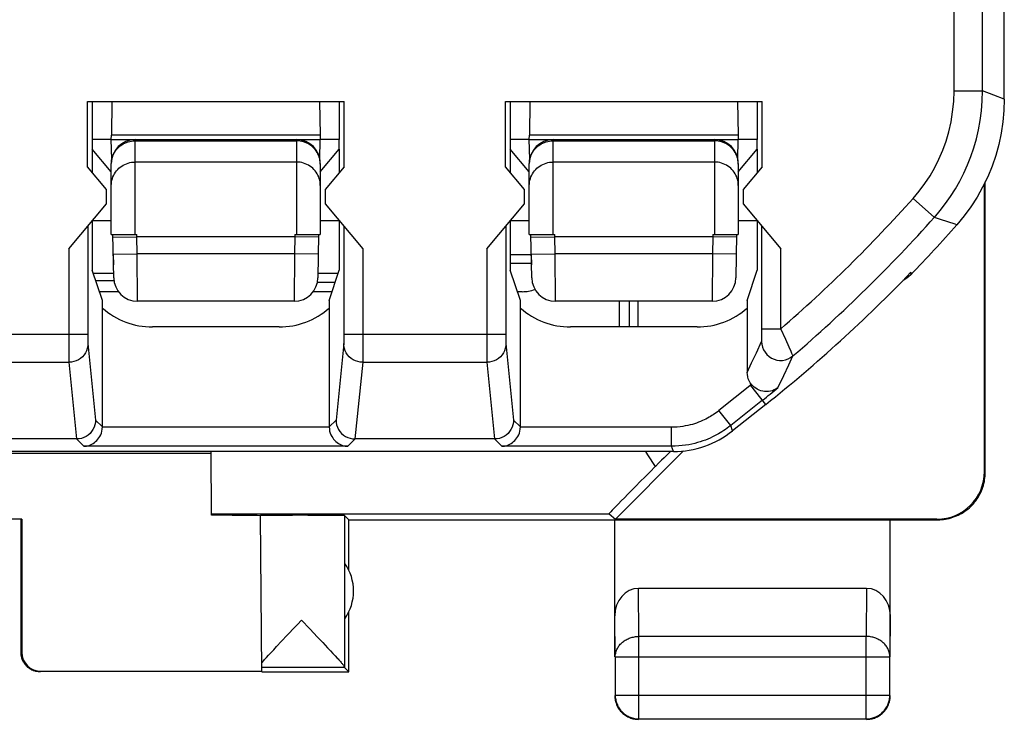
# Model space of a CAD drawing. Units: millimetres. Extents: x 79.2 to 101.9, y 84.7 to 133.7.
# Drawn here: x 91.5 to 101.9, y 84.7 to 92 of the extents above; entities that cross this region are included whole.
import ezdxf

# ---------------------------------------------------------------- set-up
doc = ezdxf.new("R2010")
doc.units = ezdxf.units.MM
doc.header["$LTSCALE"] = 16.335
doc.layers.get('0').update_dxf_attribs({"linetype": 'CONTINUOUS'})
for name, color, linetype in [('ASSI', 7, 'CONTINUOUS'), ('CURVE', 7, 'CONTINUOUS'), ('DRAFT', 7, 'CONTINUOUS'), ('RACCORDO', 7, 'CONTINUOUS')]:
    doc.layers.add(name, color=color, linetype=linetype)

msp = doc.modelspace()

# ---------------------------------------------------------------- linework, layer by layer
at = {"color": 7, "linetype": 'CONTINUOUS'}
for p, q in [((101.888, 91.19), (101.888, 127.139)), ((92.237, 91.164), (94.939, 91.164)), ((92.237, 90.478), (92.237, 91.164)), ((92.288, 91.164), (92.288, 90.764)), ((94.888, 91.164), (94.888, 90.764)), ((94.939, 90.478), (94.939, 91.164)), ((96.637, 91.164), (99.339, 91.164)), ((96.637, 90.478), (96.637, 91.164)), ((96.688, 91.164), (96.688, 90.764)), ((99.288, 91.164), (99.288, 90.764)), ((99.339, 90.478), (99.339, 91.164)), ((92.288, 90.664), (92.288, 90.418)), ((94.888, 90.664), (94.888, 90.418)), ((96.688, 90.664), (96.688, 90.418)), ((99.288, 90.664), (99.288, 90.418)), ((92.438, 90.239), (92.237, 90.478)), ((94.939, 90.478), (94.738, 90.239)), ((96.838, 90.239), (96.637, 90.478)), ((99.339, 90.478), (99.138, 90.239)), ((101.679, 87.27), (101.679, 90.303)), ((101.688, 87.264), (101.688, 90.321)), ((92.438, 90.089), (92.438, 90.239)), ((94.738, 90.239), (94.738, 90.089)), ((96.838, 90.089), (96.838, 90.239)), ((99.138, 90.239), (99.138, 90.089)), ((92.041, 89.616), (92.438, 90.089)), ((94.738, 90.089), (95.135, 89.616)), ((96.441, 89.616), (96.838, 90.089)), ((99.138, 90.089), (99.535, 89.616)), ((92.288, 89.911), (92.288, 89.391)), ((94.888, 89.911), (94.888, 89.391)), ((96.688, 89.911), (96.688, 89.391)), ((99.288, 89.911), (99.288, 89.391)), ((96.688, 89.557), (96.909, 89.557)), ((92.394, 89.071), (92.288, 89.391)), ((92.512, 89.357), (92.299, 89.357)), ((94.877, 89.357), (94.663, 89.357)), ((94.781, 89.071), (94.888, 89.391)), ((96.794, 89.071), (96.688, 89.391)), ((99.181, 89.071), (99.288, 89.391)), ((92.394, 87.738), (92.394, 89.071)), ((94.781, 89.071), (94.781, 87.738)), ((96.794, 87.738), (96.794, 89.071)), ((97.938, 89.064), (97.938, 88.793)), ((98.03, 89.064), (98.03, 88.793)), ((99.181, 89.071), (99.181, 88.315)), ((94.254, 88.793), (92.922, 88.793)), ((98.654, 88.793), (97.322, 88.793)), ((99.377, 87.978), (99.027, 87.699)), ((92.122, 87.614), (88.954, 87.614)), ((96.522, 87.614), (95.054, 87.614)), ((98.404, 87.482), (82.671, 87.482)), ((93.544, 86.811), (93.538, 87.482)), ((97.794, 86.77), (98.512, 87.488)), ((87.538, 87.464), (93.538, 87.464)), ((91.547, 86.77), (89.529, 86.77)), ((91.547, 86.77), (91.538, 86.764)), ((91.538, 85.364), (91.538, 86.764)), ((91.547, 86.77), (91.546, 85.37)), ((94.073, 85.17), (94.058, 86.809)), ((94.988, 86.764), (94.944, 86.808)), ((94.944, 86.808), (94.944, 85.21)), ((94.988, 86.764), (101.188, 86.764)), ((94.988, 86.232), (94.988, 86.764)), ((97.728, 86.828), (97.794, 86.77)), ((97.788, 85.32), (97.788, 86.764)), ((101.179, 86.77), (97.794, 86.77)), ((100.688, 85.32), (100.688, 86.764)), ((100.439, 86.042), (98.037, 86.042)), ((94.988, 85.164), (94.988, 85.796)), ((94.491, 85.708), (94.578, 85.617)), ((94.578, 85.617), (94.66, 85.53)), ((94.28, 85.486), (94.339, 85.548)), ((94.66, 85.53), (94.716, 85.471)), ((94.197, 85.397), (94.228, 85.43)), ((94.228, 85.43), (94.28, 85.486)), ((94.716, 85.471), (94.765, 85.418)), ((94.765, 85.418), (94.795, 85.386)), ((94.102, 85.294), (94.122, 85.315)), ((94.122, 85.315), (94.144, 85.34)), ((94.144, 85.34), (94.169, 85.367)), ((94.169, 85.367), (94.197, 85.397)), ((94.795, 85.386), (94.821, 85.358)), ((94.821, 85.358), (94.845, 85.332)), ((97.792, 85.32), (97.792, 84.919)), ((100.684, 84.919), (100.684, 85.32)), ((94.944, 85.208), (94.072, 85.208)), ((94.944, 85.208), (94.988, 85.164)), ((91.746, 85.17), (94.073, 85.17)), ((94.072, 85.164), (94.988, 85.164)), ((98.042, 84.669), (100.434, 84.669))]:
    msp.add_line(p, q, dxfattribs=at)
at = {"color": 250, "linetype": 'CONTINUOUS'}
for p, q in [((101.659, 91.277), (101.659, 95.159)), ((101.359, 91.277), (101.359, 94.864)), ((101.359, 91.277), (101.659, 91.277)), ((101.779, 91.231), (101.659, 91.277)), ((101.888, 91.19), (101.779, 91.231)), ((100.928, 90.145), (101.152, 89.946)), ((101.216, 89.925), (101.152, 89.946)), ((101.371, 89.875), (101.216, 89.925)), ((101.389, 89.869), (101.371, 89.875)), ((92.241, 89.854), (92.241, 88.707)), ((94.935, 89.854), (94.935, 88.69)), ((96.641, 89.854), (96.641, 88.689)), ((99.335, 88.729), (99.335, 89.854)), ((92.041, 89.616), (92.041, 88.716)), ((95.135, 89.616), (95.135, 88.638)), ((96.441, 89.616), (96.441, 88.634)), ((99.535, 88.773), (99.535, 89.616)), ((100.904, 89.368), (100.904, 89.342)), ((99.335, 88.773), (99.535, 88.773)), ((99.335, 88.694), (99.335, 88.729)), ((99.587, 88.661), (99.535, 88.773)), ((88.835, 88.716), (92.241, 88.716)), ((92.041, 88.716), (92.041, 88.56)), ((92.241, 88.707), (92.241, 88.68)), ((92.241, 88.68), (92.241, 88.657)), ((92.241, 88.657), (92.241, 88.644)), ((92.241, 88.644), (92.241, 88.632)), ((92.242, 88.618), (92.322, 87.813)), ((94.934, 88.618), (94.854, 87.813)), ((94.935, 88.716), (96.641, 88.716)), ((94.935, 88.69), (94.935, 88.666)), ((94.935, 88.666), (94.935, 88.651)), ((95.135, 88.638), (95.135, 88.543)), ((96.441, 88.634), (96.441, 88.498)), ((96.641, 88.689), (96.641, 88.664)), ((96.641, 88.664), (96.641, 88.65)), ((96.641, 88.65), (96.641, 88.638)), ((96.642, 88.618), (96.722, 87.813)), ((99.279, 88.522), (99.333, 88.64)), ((99.334, 88.674), (99.335, 88.694)), ((99.334, 88.653), (99.334, 88.659)), ((99.623, 88.581), (99.587, 88.661)), ((92.041, 88.56), (92.042, 88.464)), ((95.135, 88.543), (95.134, 88.483)), ((99.228, 88.415), (99.279, 88.522)), ((99.643, 88.535), (99.623, 88.581)), ((99.652, 88.515), (99.643, 88.535)), ((99.658, 88.501), (99.652, 88.515)), ((89.034, 88.421), (92.042, 88.421)), ((92.042, 88.464), (92.042, 88.437)), ((92.042, 88.421), (92.122, 87.614)), ((95.134, 88.421), (95.053, 87.614)), ((95.134, 88.421), (96.442, 88.421)), ((96.441, 88.498), (96.442, 88.45)), ((96.442, 88.421), (96.522, 87.614)), ((99.181, 88.315), (99.228, 88.415)), ((99.62, 88.395), (99.663, 88.488)), ((99.566, 88.282), (99.62, 88.395)), ((99.505, 88.153), (99.566, 88.282)), ((99.228, 88.186), (98.883, 87.912)), ((99.377, 87.978), (99.218, 88.178)), ((99.342, 88.022), (99.008, 87.755)), ((99.008, 87.755), (98.883, 87.912)), ((92.394, 87.741), (92.322, 87.813)), ((94.854, 87.813), (94.781, 87.741)), ((96.794, 87.741), (96.722, 87.813)), ((94.781, 87.738), (92.394, 87.738)), ((98.385, 87.738), (96.794, 87.738)), ((98.385, 87.538), (98.385, 87.738)), ((99.027, 87.699), (99.008, 87.755)), ((92.198, 87.538), (92.122, 87.614)), ((95.054, 87.614), (94.978, 87.538)), ((96.598, 87.538), (96.522, 87.614)), ((94.978, 87.538), (92.198, 87.538)), ((98.385, 87.538), (96.598, 87.538)), ((98.404, 87.482), (98.385, 87.538)), ((101.679, 87.27), (101.688, 87.264)), ((93.543, 86.828), (97.728, 86.828)), ((101.179, 86.77), (101.188, 86.764)), ((98.042, 85.537), (98.037, 86.042)), ((100.439, 86.042), (100.434, 85.537)), ((97.792, 85.32), (97.788, 85.754)), ((100.688, 85.754), (100.684, 85.32)), ((100.434, 85.537), (98.042, 85.537)), ((98.042, 84.669), (98.042, 85.537)), ((100.434, 84.669), (100.434, 85.537)), ((91.546, 85.37), (91.538, 85.364)), ((97.792, 85.32), (100.684, 85.32)), ((91.746, 85.17), (91.738, 85.164)), ((97.792, 84.919), (100.684, 84.919))]:
    msp.add_line(p, q, dxfattribs=at)
for points in [[(100.928, 90.145), (100.992, 90.222), (101.051, 90.301), (101.106, 90.384), (101.156, 90.47), (101.2, 90.559), (101.24, 90.652), (101.275, 90.748), (101.304, 90.847), (101.327, 90.95), (101.344, 91.056), (101.355, 91.165), (101.359, 91.277)], [(101.152, 89.946), (101.212, 90.017), (101.269, 90.091), (101.323, 90.167), (101.373, 90.246), (101.419, 90.328), (101.462, 90.411), (101.501, 90.498), (101.536, 90.586), (101.567, 90.678), (101.594, 90.772), (101.617, 90.868), (101.635, 90.967), (101.648, 91.068), (101.656, 91.171), (101.659, 91.277)], [(92.242, 88.618), (92.24, 88.592), (92.235, 88.567), (92.227, 88.543), (92.215, 88.519), (92.201, 88.498), (92.183, 88.479), (92.164, 88.462), (92.142, 88.447), (92.119, 88.436), (92.094, 88.428), (92.068, 88.423), (92.042, 88.421)], [(92.241, 88.632), (92.242, 88.627), (92.242, 88.623), (92.242, 88.62), (92.242, 88.618)], [(94.935, 88.651), (94.934, 88.638), (94.934, 88.633), (94.934, 88.628), (94.934, 88.624), (94.934, 88.62), (94.934, 88.618)], [(95.134, 88.421), (95.108, 88.423), (95.082, 88.428), (95.057, 88.436), (95.034, 88.447), (95.012, 88.462), (94.992, 88.479), (94.975, 88.498), (94.961, 88.519), (94.949, 88.543), (94.941, 88.567), (94.935, 88.592), (94.934, 88.618)], [(96.642, 88.618), (96.64, 88.592), (96.635, 88.567), (96.627, 88.543), (96.615, 88.519), (96.601, 88.498), (96.583, 88.479), (96.564, 88.462), (96.542, 88.447), (96.519, 88.436), (96.494, 88.428), (96.468, 88.423), (96.442, 88.421)], [(96.641, 88.638), (96.641, 88.632), (96.642, 88.627), (96.642, 88.623), (96.642, 88.62), (96.642, 88.618)], [(99.333, 88.64), (99.333, 88.64), (99.333, 88.641), (99.334, 88.641), (99.334, 88.642), (99.334, 88.643), (99.334, 88.645), (99.334, 88.646), (99.334, 88.648), (99.334, 88.653)], [(99.333, 88.64), (99.336, 88.61), (99.343, 88.58), (99.354, 88.552), (99.369, 88.526), (99.388, 88.503), (99.411, 88.482), (99.436, 88.466), (99.464, 88.453), (99.493, 88.444), (99.523, 88.441), (99.553, 88.441), (99.583, 88.447), (99.612, 88.456), (99.639, 88.47), (99.663, 88.488)], [(99.334, 88.659), (99.334, 88.662), (99.334, 88.674)], [(92.042, 88.437), (92.042, 88.428), (92.042, 88.421)], [(95.134, 88.483), (95.134, 88.451), (95.134, 88.438), (95.134, 88.428), (95.134, 88.421)], [(96.442, 88.45), (96.442, 88.437), (96.442, 88.428), (96.442, 88.421)], [(99.663, 88.488), (99.663, 88.489), (99.663, 88.489), (99.662, 88.491), (99.662, 88.492), (99.661, 88.495), (99.658, 88.501)], [(98.883, 87.912), (98.868, 87.9), (98.854, 87.89), (98.839, 87.879), (98.825, 87.869), (98.81, 87.86), (98.795, 87.851), (98.78, 87.842), (98.764, 87.833), (98.747, 87.824), (98.729, 87.815), (98.71, 87.807), (98.69, 87.798), (98.67, 87.79), (98.649, 87.782), (98.627, 87.775), (98.604, 87.768), (98.58, 87.762), (98.555, 87.756), (98.53, 87.751), (98.503, 87.746), (98.475, 87.743), (98.446, 87.74), (98.416, 87.738), (98.385, 87.738)], [(99.008, 87.755), (98.989, 87.741), (98.971, 87.728), (98.953, 87.715), (98.935, 87.702), (98.916, 87.691), (98.898, 87.679), (98.878, 87.668), (98.858, 87.657), (98.837, 87.646), (98.815, 87.635), (98.791, 87.624), (98.767, 87.613), (98.741, 87.603), (98.715, 87.594), (98.687, 87.585), (98.659, 87.576), (98.629, 87.568), (98.598, 87.561), (98.566, 87.554), (98.533, 87.549), (98.498, 87.544), (98.461, 87.541), (98.424, 87.538), (98.385, 87.538)], [(97.792, 85.32), (97.793, 85.33), (97.793, 85.341), (97.795, 85.351), (97.797, 85.361), (97.799, 85.371), (97.803, 85.381), (97.806, 85.391), (97.81, 85.4), (97.815, 85.41), (97.82, 85.419), (97.826, 85.428), (97.832, 85.437), (97.839, 85.445), (97.846, 85.454), (97.854, 85.462), (97.862, 85.469), (97.87, 85.476), (97.879, 85.483), (97.888, 85.49), (97.897, 85.496), (97.907, 85.502), (97.917, 85.507), (97.928, 85.512), (97.939, 85.517), (97.95, 85.521), (97.961, 85.524), (97.972, 85.528), (97.983, 85.53), (97.995, 85.533), (98.007, 85.534), (98.019, 85.535), (98.03, 85.536), (98.042, 85.537)], [(100.684, 85.32), (100.683, 85.33), (100.682, 85.341), (100.681, 85.351), (100.679, 85.361), (100.676, 85.371), (100.673, 85.381), (100.67, 85.391), (100.665, 85.4), (100.661, 85.41), (100.655, 85.419), (100.65, 85.428), (100.644, 85.437), (100.637, 85.445), (100.63, 85.454), (100.622, 85.462), (100.614, 85.469), (100.606, 85.476), (100.597, 85.483), (100.588, 85.49), (100.578, 85.496), (100.568, 85.502), (100.558, 85.507), (100.548, 85.512), (100.537, 85.517), (100.526, 85.521), (100.515, 85.524), (100.504, 85.528), (100.492, 85.53), (100.481, 85.533), (100.469, 85.534), (100.457, 85.535), (100.445, 85.536), (100.434, 85.537)]]:
    msp.add_lwpolyline(points, dxfattribs=at)
at = {"color": 7, "linetype": 'CONTINUOUS'}
for points in [[(101.888, 91.19), (101.884, 91.07), (101.873, 90.95), (101.856, 90.832), (101.83, 90.714), (101.798, 90.598), (101.759, 90.484), (101.713, 90.372), (101.66, 90.264), (101.601, 90.159), (101.537, 90.058), (101.466, 89.961), (101.389, 89.869)], [(100.904, 89.342), (100.878, 89.319), (100.851, 89.299), (100.823, 89.283)], [(99.228, 88.186), (99.214, 88.206), (99.202, 88.226), (99.193, 88.247), (99.187, 88.268), (99.183, 88.291), (99.181, 88.315)], [(99.505, 88.153), (99.486, 88.14), (99.467, 88.13), (99.447, 88.122), (99.427, 88.117), (99.406, 88.113), (99.386, 88.112), (99.365, 88.113), (99.345, 88.116), (99.326, 88.121), (99.307, 88.128), (99.288, 88.137), (99.271, 88.147), (99.255, 88.159), (99.241, 88.172), (99.228, 88.186)], [(92.322, 87.813), (92.32, 87.787), (92.315, 87.762), (92.307, 87.737), (92.295, 87.714), (92.281, 87.692), (92.264, 87.672), (92.244, 87.655), (92.222, 87.641), (92.199, 87.629), (92.174, 87.62), (92.148, 87.615), (92.122, 87.614)], [(94.854, 87.813), (94.855, 87.787), (94.86, 87.762), (94.869, 87.737), (94.88, 87.714), (94.895, 87.692), (94.912, 87.672), (94.932, 87.655), (94.954, 87.641), (94.977, 87.629), (95.002, 87.621), (95.027, 87.615), (95.053, 87.614)], [(96.722, 87.813), (96.72, 87.787), (96.715, 87.762), (96.707, 87.737), (96.695, 87.714), (96.681, 87.692), (96.664, 87.672), (96.644, 87.655), (96.622, 87.641), (96.599, 87.629), (96.574, 87.62), (96.548, 87.615), (96.522, 87.614)], [(92.198, 87.538), (92.212, 87.538), (92.226, 87.54), (92.24, 87.543), (92.255, 87.547), (92.269, 87.553), (92.283, 87.559), (92.297, 87.567), (92.31, 87.576), (92.323, 87.586), (92.336, 87.598), (92.347, 87.611), (92.358, 87.625), (92.368, 87.641), (92.377, 87.658), (92.384, 87.676), (92.389, 87.696), (92.393, 87.718), (92.394, 87.741)], [(94.781, 87.741), (94.783, 87.718), (94.786, 87.696), (94.792, 87.676), (94.799, 87.658), (94.808, 87.641), (94.818, 87.625), (94.828, 87.611), (94.84, 87.598), (94.852, 87.586), (94.865, 87.576), (94.879, 87.567), (94.893, 87.559), (94.907, 87.553), (94.921, 87.547), (94.935, 87.543), (94.95, 87.54), (94.964, 87.538), (94.978, 87.538)], [(96.598, 87.538), (96.612, 87.538), (96.626, 87.54), (96.64, 87.543), (96.655, 87.547), (96.669, 87.553), (96.683, 87.559), (96.697, 87.567), (96.71, 87.576), (96.723, 87.586), (96.736, 87.598), (96.747, 87.611), (96.758, 87.625), (96.768, 87.641), (96.777, 87.658), (96.784, 87.676), (96.789, 87.696), (96.793, 87.718), (96.794, 87.741)], [(101.188, 86.764), (101.208, 86.765), (101.228, 86.766), (101.248, 86.768), (101.268, 86.771), (101.288, 86.774), (101.308, 86.779), (101.327, 86.784), (101.346, 86.79), (101.365, 86.797), (101.384, 86.804), (101.402, 86.813), (101.42, 86.822), (101.438, 86.831), (101.455, 86.842), (101.472, 86.853), (101.488, 86.865), (101.504, 86.877), (101.52, 86.89), (101.534, 86.904), (101.549, 86.918), (101.562, 86.933), (101.575, 86.948), (101.588, 86.964), (101.6, 86.98), (101.611, 86.997), (101.621, 87.015), (101.631, 87.032), (101.64, 87.05), (101.648, 87.069), (101.656, 87.087), (101.662, 87.106), (101.668, 87.126), (101.673, 87.145), (101.678, 87.165), (101.681, 87.184), (101.684, 87.204), (101.686, 87.224), (101.687, 87.244), (101.688, 87.265)], [(94.339, 85.548), (94.425, 85.639), (94.447, 85.662), (94.491, 85.708)], [(91.738, 85.164), (91.729, 85.165), (91.72, 85.165), (91.712, 85.166), (91.703, 85.167), (91.695, 85.169), (91.686, 85.171), (91.678, 85.174), (91.669, 85.176), (91.661, 85.18), (91.653, 85.183), (91.646, 85.187), (91.638, 85.191), (91.63, 85.196), (91.623, 85.201), (91.616, 85.206), (91.609, 85.211), (91.603, 85.217), (91.596, 85.223), (91.59, 85.229), (91.585, 85.236), (91.579, 85.243), (91.574, 85.25), (91.569, 85.257), (91.565, 85.264), (91.56, 85.272), (91.557, 85.28), (91.553, 85.288), (91.55, 85.296), (91.547, 85.304), (91.545, 85.313), (91.543, 85.321), (91.541, 85.33), (91.54, 85.338), (91.539, 85.347), (91.538, 85.356), (91.538, 85.364)], [(94.845, 85.332), (94.866, 85.309), (94.875, 85.299), (94.884, 85.289), (94.892, 85.28), (94.899, 85.271), (94.906, 85.263), (94.912, 85.256), (94.918, 85.25), (94.923, 85.243), (94.927, 85.238), (94.931, 85.233), (94.934, 85.228), (94.937, 85.224), (94.94, 85.22), (94.941, 85.217), (94.943, 85.214), (94.944, 85.212), (94.944, 85.21)], [(94.072, 85.259), (94.079, 85.266), (94.086, 85.275), (94.094, 85.284), (94.102, 85.294)], [(97.788, 84.914), (97.788, 84.902), (97.789, 84.891), (97.79, 84.879), (97.792, 84.867)], [(97.792, 84.919), (97.793, 84.907), (97.793, 84.895), (97.795, 84.883), (97.797, 84.871), (97.799, 84.86), (97.802, 84.848), (97.806, 84.837), (97.81, 84.826), (97.815, 84.815), (97.82, 84.804), (97.826, 84.794), (97.832, 84.784), (97.839, 84.774), (97.846, 84.764), (97.853, 84.755), (97.861, 84.746), (97.87, 84.738), (97.879, 84.73), (97.888, 84.722), (97.897, 84.715), (97.907, 84.708), (97.917, 84.702), (97.928, 84.697), (97.938, 84.691), (97.949, 84.687), (97.96, 84.682), (97.972, 84.679), (97.983, 84.676), (97.995, 84.673), (98.007, 84.671), (98.018, 84.67), (98.03, 84.669), (98.042, 84.669)], [(100.434, 84.669), (100.445, 84.669), (100.457, 84.67), (100.469, 84.671), (100.481, 84.673), (100.492, 84.676), (100.504, 84.679), (100.515, 84.682), (100.526, 84.687), (100.537, 84.691), (100.548, 84.697), (100.558, 84.702), (100.569, 84.708), (100.579, 84.715), (100.588, 84.722), (100.597, 84.73), (100.606, 84.738), (100.614, 84.746), (100.622, 84.755), (100.63, 84.764), (100.637, 84.774), (100.644, 84.784), (100.65, 84.794), (100.656, 84.804), (100.661, 84.815), (100.666, 84.826), (100.67, 84.837), (100.673, 84.848), (100.676, 84.86), (100.679, 84.871), (100.681, 84.883), (100.682, 84.895), (100.683, 84.907), (100.684, 84.919)], [(100.654, 84.789), (100.66, 84.8), (100.665, 84.81), (100.67, 84.821), (100.674, 84.833), (100.678, 84.844), (100.681, 84.855), (100.683, 84.867), (100.685, 84.879), (100.687, 84.891), (100.688, 84.902), (100.688, 84.914)], [(97.792, 84.867), (97.795, 84.855), (97.798, 84.844), (97.802, 84.833), (97.806, 84.821), (97.81, 84.81), (97.816, 84.8), (97.821, 84.789)], [(97.821, 84.789), (97.828, 84.779), (97.834, 84.769), (97.841, 84.76), (97.849, 84.751), (97.857, 84.742), (97.865, 84.733), (97.874, 84.725), (97.883, 84.718), (97.893, 84.711), (97.903, 84.704), (97.913, 84.698)], [(100.563, 84.698), (100.573, 84.704), (100.583, 84.711), (100.592, 84.718), (100.602, 84.725), (100.61, 84.733), (100.619, 84.742), (100.627, 84.751), (100.634, 84.76), (100.642, 84.769), (100.648, 84.779), (100.654, 84.789)], [(97.913, 84.698), (97.923, 84.692), (97.934, 84.687), (97.945, 84.682), (97.956, 84.678), (97.967, 84.674), (97.979, 84.671), (97.991, 84.669), (98.002, 84.667), (98.014, 84.665), (98.026, 84.665), (98.038, 84.664)], [(100.485, 84.669), (100.497, 84.671), (100.508, 84.674), (100.52, 84.678), (100.531, 84.682), (100.542, 84.687), (100.552, 84.692), (100.563, 84.698)], [(100.438, 84.664), (100.45, 84.665), (100.462, 84.665), (100.473, 84.667), (100.485, 84.669)]]:
    msp.add_lwpolyline(points, dxfattribs=at)
at = {"color": 250, "linetype": 'CONTINUOUS'}
for radius, start, end in [(15.146, 310.8672, 318.2682), (15.446, 310.5344, 318.2682), (15.602, 308.5246, 309.291)]:
    msp.add_arc((89.625, 100.228), radius, start, end, dxfattribs=at)
at = {"color": 7, "linetype": 'CONTINUOUS'}
for centre, radius, start, end in [((89.625, 100.228), 15.675, 316.0177, 318.6348), ((89.625, 100.228), 15.658, 308.5246, 316.0853), ((92.922, 89.593), 0.8, 228.7286, 270), ((94.254, 89.593), 0.8, 270, 311.2714), ((97.322, 89.593), 0.8, 228.7286, 270), ((98.654, 89.593), 0.8, 270, 311.2714), ((94.538, 86.014), 0.5, 324.3638, 35.6362)]:
    msp.add_arc(centre, radius, start, end, dxfattribs=at)
for centre, major_axis, ratio, start_param, end_param in [((98.404, 88.482), (-0.33, 0.944), 0.999829, -3.47773, -2.805455), ((101.179, 87.27), (0.416, -0.277), 0.999945, -0.982775, 0.587971), ((93.038, 86.806), (1.021, 0), 0.005818, 0.000051, 1.052382), ((94.491, 86.808), (0.453, 0), 0.005818, 0.005818, 2.839212), ((98.038, 85.753), (-0.003, 0.289), 0.866014, -0.008726, 1.559161), ((100.438, 85.753), (0.003, 0.289), 0.866014, -1.559161, 0.008726), ((91.746, 85.37), (0.124, 0.157), 0.99987, -4.0416, -2.470854)]:
    msp.add_ellipse(centre, major_axis=major_axis, ratio=ratio, start_param=start_param, end_param=end_param, dxfattribs=at)
at = {"layer": 'ASSI', "color": 7, "linetype": 'CONTINUOUS'}
for p, q in [((101.888, 91.19), (101.888, 127.139)), ((92.237, 91.164), (94.939, 91.164)), ((92.237, 90.478), (92.237, 91.164)), ((92.288, 91.164), (92.288, 90.764)), ((94.888, 91.164), (94.888, 90.764)), ((94.939, 90.478), (94.939, 91.164)), ((96.637, 91.164), (99.339, 91.164)), ((96.637, 90.478), (96.637, 91.164)), ((96.688, 91.164), (96.688, 90.764)), ((99.288, 91.164), (99.288, 90.764)), ((99.339, 90.478), (99.339, 91.164)), ((92.288, 90.664), (92.288, 90.418)), ((94.888, 90.664), (94.888, 90.418)), ((96.688, 90.664), (96.688, 90.418)), ((99.288, 90.664), (99.288, 90.418)), ((92.438, 90.239), (92.237, 90.478)), ((94.939, 90.478), (94.738, 90.239)), ((96.838, 90.239), (96.637, 90.478)), ((99.339, 90.478), (99.138, 90.239)), ((92.438, 90.089), (92.438, 90.239)), ((94.738, 90.239), (94.738, 90.089)), ((96.838, 90.089), (96.838, 90.239)), ((99.138, 90.239), (99.138, 90.089)), ((92.041, 89.616), (92.438, 90.089)), ((94.738, 90.089), (95.135, 89.616)), ((96.441, 89.616), (96.838, 90.089)), ((99.138, 90.089), (99.535, 89.616)), ((92.288, 89.911), (92.288, 89.391)), ((94.888, 89.911), (94.888, 89.391)), ((96.688, 89.911), (96.688, 89.391)), ((99.288, 89.911), (99.288, 89.391)), ((92.394, 89.071), (92.288, 89.391)), ((94.781, 89.071), (94.888, 89.391)), ((96.794, 89.071), (96.688, 89.391)), ((99.181, 89.071), (99.288, 89.391)), ((92.394, 87.738), (92.394, 89.071)), ((94.781, 89.071), (94.781, 87.738)), ((96.794, 87.738), (96.794, 89.071)), ((99.181, 89.071), (99.181, 88.315)), ((94.254, 88.793), (92.922, 88.793)), ((98.654, 88.793), (97.322, 88.793)), ((99.377, 87.978), (99.027, 87.699)), ((92.122, 87.614), (88.954, 87.614)), ((96.522, 87.614), (95.054, 87.614)), ((98.404, 87.482), (82.671, 87.482)), ((98.385, 87.482), (98.372, 87.478))]:
    msp.add_line(p, q, dxfattribs=at)
at = {"layer": 'ASSI', "color": 250, "linetype": 'CONTINUOUS'}
for p, q in [((101.659, 91.277), (101.659, 95.159)), ((101.359, 91.277), (101.359, 94.864)), ((101.359, 91.277), (101.659, 91.277)), ((101.779, 91.231), (101.659, 91.277)), ((101.888, 91.19), (101.779, 91.231)), ((100.928, 90.145), (101.152, 89.946)), ((101.216, 89.925), (101.152, 89.946)), ((101.371, 89.875), (101.216, 89.925)), ((101.389, 89.869), (101.371, 89.875)), ((92.241, 89.854), (92.241, 88.707)), ((94.935, 89.854), (94.935, 88.69)), ((96.641, 89.854), (96.641, 88.689)), ((99.335, 88.729), (99.335, 89.854)), ((92.041, 89.616), (92.041, 88.716)), ((95.135, 89.616), (95.135, 88.638)), ((96.441, 89.616), (96.441, 88.634)), ((99.535, 88.773), (99.535, 89.616)), ((100.904, 89.368), (100.904, 89.342)), ((99.335, 88.773), (99.535, 88.773)), ((99.335, 88.694), (99.335, 88.729)), ((99.587, 88.661), (99.535, 88.773)), ((88.835, 88.716), (92.241, 88.716)), ((92.041, 88.716), (92.041, 88.56)), ((92.241, 88.707), (92.241, 88.68)), ((92.241, 88.68), (92.241, 88.657)), ((92.241, 88.657), (92.241, 88.644)), ((92.241, 88.644), (92.241, 88.632)), ((92.242, 88.618), (92.322, 87.813)), ((94.934, 88.618), (94.854, 87.813)), ((94.935, 88.716), (96.641, 88.716)), ((94.935, 88.69), (94.935, 88.666)), ((94.935, 88.666), (94.935, 88.651)), ((95.135, 88.638), (95.135, 88.543)), ((96.441, 88.634), (96.441, 88.498)), ((96.641, 88.689), (96.641, 88.664)), ((96.641, 88.664), (96.641, 88.65)), ((96.641, 88.65), (96.641, 88.638)), ((96.642, 88.618), (96.722, 87.813)), ((99.279, 88.522), (99.333, 88.64)), ((99.334, 88.674), (99.335, 88.694)), ((99.334, 88.653), (99.334, 88.659)), ((99.623, 88.581), (99.587, 88.661)), ((92.041, 88.56), (92.042, 88.464)), ((95.135, 88.543), (95.134, 88.483)), ((99.228, 88.415), (99.279, 88.522)), ((99.643, 88.535), (99.623, 88.581)), ((99.652, 88.515), (99.643, 88.535)), ((99.658, 88.501), (99.652, 88.515)), ((89.034, 88.421), (92.042, 88.421)), ((92.042, 88.464), (92.042, 88.437)), ((92.042, 88.421), (92.122, 87.614)), ((95.134, 88.421), (95.053, 87.614)), ((95.134, 88.421), (96.442, 88.421)), ((96.441, 88.498), (96.442, 88.45)), ((96.442, 88.421), (96.522, 87.614)), ((99.181, 88.315), (99.228, 88.415)), ((99.62, 88.395), (99.663, 88.488)), ((99.566, 88.282), (99.62, 88.395)), ((99.505, 88.153), (99.566, 88.282)), ((99.228, 88.186), (98.883, 87.912)), ((99.377, 87.978), (99.218, 88.178)), ((99.342, 88.022), (99.008, 87.755)), ((99.008, 87.755), (98.883, 87.912)), ((92.394, 87.741), (92.322, 87.813)), ((94.854, 87.813), (94.781, 87.741)), ((96.794, 87.741), (96.722, 87.813)), ((94.781, 87.738), (92.394, 87.738)), ((98.385, 87.738), (96.794, 87.738)), ((98.385, 87.538), (98.385, 87.738)), ((99.027, 87.699), (99.008, 87.755)), ((92.198, 87.538), (92.122, 87.614)), ((95.054, 87.614), (94.978, 87.538)), ((96.598, 87.538), (96.522, 87.614)), ((94.978, 87.538), (92.198, 87.538)), ((98.385, 87.538), (96.598, 87.538)), ((98.404, 87.482), (98.385, 87.538))]:
    msp.add_line(p, q, dxfattribs=at)
for points in [[(100.928, 90.145), (100.992, 90.222), (101.051, 90.301), (101.106, 90.384), (101.156, 90.47), (101.2, 90.559), (101.24, 90.652), (101.275, 90.748), (101.304, 90.847), (101.327, 90.95), (101.344, 91.056), (101.355, 91.165), (101.359, 91.277)], [(101.152, 89.946), (101.212, 90.017), (101.269, 90.091), (101.323, 90.167), (101.373, 90.246), (101.419, 90.328), (101.462, 90.411), (101.501, 90.498), (101.536, 90.586), (101.567, 90.678), (101.594, 90.772), (101.617, 90.868), (101.635, 90.967), (101.648, 91.068), (101.656, 91.171), (101.659, 91.277)], [(92.242, 88.618), (92.24, 88.592), (92.235, 88.567), (92.227, 88.543), (92.215, 88.519), (92.201, 88.498), (92.183, 88.479), (92.164, 88.462), (92.142, 88.447), (92.119, 88.436), (92.094, 88.428), (92.068, 88.423), (92.042, 88.421)], [(92.241, 88.632), (92.242, 88.627), (92.242, 88.623), (92.242, 88.62), (92.242, 88.618)], [(94.935, 88.651), (94.934, 88.638), (94.934, 88.633), (94.934, 88.628), (94.934, 88.624), (94.934, 88.62), (94.934, 88.618)], [(95.134, 88.421), (95.108, 88.423), (95.082, 88.428), (95.057, 88.436), (95.034, 88.447), (95.012, 88.462), (94.992, 88.479), (94.975, 88.498), (94.961, 88.519), (94.949, 88.543), (94.941, 88.567), (94.935, 88.592), (94.934, 88.618)], [(96.642, 88.618), (96.64, 88.592), (96.635, 88.567), (96.627, 88.543), (96.615, 88.519), (96.601, 88.498), (96.583, 88.479), (96.564, 88.462), (96.542, 88.447), (96.519, 88.436), (96.494, 88.428), (96.468, 88.423), (96.442, 88.421)], [(96.641, 88.638), (96.641, 88.632), (96.642, 88.627), (96.642, 88.623), (96.642, 88.62), (96.642, 88.618)], [(99.333, 88.64), (99.333, 88.64), (99.333, 88.641), (99.334, 88.641), (99.334, 88.642), (99.334, 88.643), (99.334, 88.645), (99.334, 88.646), (99.334, 88.648), (99.334, 88.653)], [(99.333, 88.64), (99.336, 88.61), (99.343, 88.58), (99.354, 88.552), (99.369, 88.526), (99.388, 88.503), (99.411, 88.482), (99.436, 88.466), (99.464, 88.453), (99.493, 88.444), (99.523, 88.441), (99.553, 88.441), (99.583, 88.447), (99.612, 88.456), (99.639, 88.47), (99.663, 88.488)], [(99.334, 88.659), (99.334, 88.662), (99.334, 88.674)], [(92.042, 88.437), (92.042, 88.428), (92.042, 88.421)], [(95.134, 88.483), (95.134, 88.451), (95.134, 88.438), (95.134, 88.428), (95.134, 88.421)], [(96.442, 88.45), (96.442, 88.437), (96.442, 88.428), (96.442, 88.421)], [(99.663, 88.488), (99.663, 88.489), (99.663, 88.489), (99.662, 88.491), (99.662, 88.492), (99.661, 88.495), (99.658, 88.501)], [(98.883, 87.912), (98.868, 87.9), (98.854, 87.89), (98.839, 87.879), (98.825, 87.869), (98.81, 87.86), (98.795, 87.851), (98.78, 87.842), (98.764, 87.833), (98.747, 87.824), (98.729, 87.815), (98.71, 87.807), (98.69, 87.798), (98.67, 87.79), (98.649, 87.782), (98.627, 87.775), (98.604, 87.768), (98.58, 87.762), (98.555, 87.756), (98.53, 87.751), (98.503, 87.746), (98.475, 87.743), (98.446, 87.74), (98.416, 87.738), (98.385, 87.738)], [(99.008, 87.755), (98.989, 87.741), (98.971, 87.728), (98.953, 87.715), (98.935, 87.702), (98.916, 87.691), (98.898, 87.679), (98.878, 87.668), (98.858, 87.657), (98.837, 87.646), (98.815, 87.635), (98.791, 87.624), (98.767, 87.613), (98.741, 87.603), (98.715, 87.594), (98.687, 87.585), (98.659, 87.576), (98.629, 87.568), (98.598, 87.561), (98.566, 87.554), (98.533, 87.549), (98.498, 87.544), (98.461, 87.541), (98.424, 87.538), (98.385, 87.538)]]:
    msp.add_lwpolyline(points, dxfattribs=at)
at = {"layer": 'ASSI', "color": 7, "linetype": 'CONTINUOUS'}
for points in [[(101.888, 91.19), (101.884, 91.07), (101.873, 90.95), (101.856, 90.832), (101.83, 90.714), (101.798, 90.598), (101.759, 90.484), (101.713, 90.372), (101.66, 90.264), (101.601, 90.159), (101.537, 90.058), (101.466, 89.961), (101.389, 89.869)], [(100.904, 89.342), (100.878, 89.319), (100.851, 89.299), (100.823, 89.283)], [(99.228, 88.186), (99.214, 88.206), (99.202, 88.226), (99.193, 88.247), (99.187, 88.268), (99.183, 88.291), (99.181, 88.315)], [(99.505, 88.153), (99.486, 88.14), (99.467, 88.13), (99.447, 88.122), (99.427, 88.117), (99.406, 88.113), (99.386, 88.112), (99.365, 88.113), (99.345, 88.116), (99.326, 88.121), (99.307, 88.128), (99.288, 88.137), (99.271, 88.147), (99.255, 88.159), (99.241, 88.172), (99.228, 88.186)], [(92.322, 87.813), (92.32, 87.787), (92.315, 87.762), (92.307, 87.737), (92.295, 87.714), (92.281, 87.692), (92.264, 87.672), (92.244, 87.655), (92.222, 87.641), (92.199, 87.629), (92.174, 87.62), (92.148, 87.615), (92.122, 87.614)], [(94.854, 87.813), (94.855, 87.787), (94.86, 87.762), (94.869, 87.737), (94.88, 87.714), (94.895, 87.692), (94.912, 87.672), (94.932, 87.655), (94.954, 87.641), (94.977, 87.629), (95.002, 87.621), (95.027, 87.615), (95.053, 87.614)], [(96.722, 87.813), (96.72, 87.787), (96.715, 87.762), (96.707, 87.737), (96.695, 87.714), (96.681, 87.692), (96.664, 87.672), (96.644, 87.655), (96.622, 87.641), (96.599, 87.629), (96.574, 87.62), (96.548, 87.615), (96.522, 87.614)], [(92.198, 87.538), (92.212, 87.538), (92.226, 87.54), (92.24, 87.543), (92.255, 87.547), (92.269, 87.553), (92.283, 87.559), (92.297, 87.567), (92.31, 87.576), (92.323, 87.586), (92.336, 87.598), (92.347, 87.611), (92.358, 87.625), (92.368, 87.641), (92.377, 87.658), (92.384, 87.676), (92.389, 87.696), (92.393, 87.718), (92.394, 87.741)], [(94.781, 87.741), (94.783, 87.718), (94.786, 87.696), (94.792, 87.676), (94.799, 87.658), (94.808, 87.641), (94.818, 87.625), (94.828, 87.611), (94.84, 87.598), (94.852, 87.586), (94.865, 87.576), (94.879, 87.567), (94.893, 87.559), (94.907, 87.553), (94.921, 87.547), (94.935, 87.543), (94.95, 87.54), (94.964, 87.538), (94.978, 87.538)], [(96.598, 87.538), (96.612, 87.538), (96.626, 87.54), (96.64, 87.543), (96.655, 87.547), (96.669, 87.553), (96.683, 87.559), (96.697, 87.567), (96.71, 87.576), (96.723, 87.586), (96.736, 87.598), (96.747, 87.611), (96.758, 87.625), (96.768, 87.641), (96.777, 87.658), (96.784, 87.676), (96.789, 87.696), (96.793, 87.718), (96.794, 87.741)], [(98.215, 87.325), (98.189, 87.365), (98.163, 87.406), (98.136, 87.447), (98.113, 87.482)]]:
    msp.add_lwpolyline(points, dxfattribs=at)
at = {"layer": 'ASSI', "color": 250, "linetype": 'CONTINUOUS'}
for radius, start, end in [(15.146, 310.8672, 318.2682), (15.446, 310.5344, 318.2682), (15.602, 308.5246, 309.291)]:
    msp.add_arc((89.625, 100.228), radius, start, end, dxfattribs=at)
at = {"layer": 'ASSI', "color": 7, "linetype": 'CONTINUOUS'}
for centre, radius, start, end in [((89.625, 100.228), 15.675, 316.0177, 318.6348), ((89.625, 100.228), 15.658, 308.5246, 316.0853), ((92.922, 89.593), 0.8, 228.7286, 270), ((94.254, 89.593), 0.8, 270, 311.2714), ((97.322, 89.593), 0.8, 228.7286, 270), ((98.654, 89.593), 0.8, 270, 311.2714)]:
    msp.add_arc(centre, radius, start, end, dxfattribs=at)
for centre, major_axis, ratio, start_param, end_param in [((98.404, 88.482), (-0.33, 0.944), 0.999829, -3.47773, -2.805455), ((97.872, 86.978), (0.5, 0.5), 0.006171, 0.011282, 0.809701), ((98.728, 87.828), (1, 1), 0.006171, 2.104281, 3.141946)]:
    msp.add_ellipse(centre, major_axis=major_axis, ratio=ratio, start_param=start_param, end_param=end_param, dxfattribs=at)
at = {"layer": 'CURVE', "color": 7, "linetype": 'CONTINUOUS'}
for p, q in [((92.509, 89.56), (92.511, 89.445)), ((96.909, 89.56), (96.911, 89.445))]:
    msp.add_line(p, q, dxfattribs=at)
at = {"layer": 'DRAFT', "color": 7, "linetype": 'CONTINUOUS'}
for p, q in [((92.488, 90.764), (92.489, 90.81)), ((94.687, 90.81), (94.688, 90.764)), ((96.888, 90.764), (96.889, 90.81)), ((99.087, 90.81), (99.088, 90.764)), ((92.488, 90.764), (92.288, 90.764)), ((92.288, 90.764), (92.288, 90.664)), ((94.888, 90.764), (94.688, 90.764)), ((94.888, 90.664), (94.888, 90.764)), ((96.888, 90.764), (96.688, 90.764)), ((96.688, 90.764), (96.688, 90.664)), ((99.288, 90.764), (99.088, 90.764)), ((99.288, 90.664), (99.288, 90.764)), ((92.488, 90.426), (92.288, 90.664)), ((94.688, 90.426), (94.888, 90.664)), ((96.888, 90.426), (96.688, 90.664)), ((99.088, 90.426), (99.288, 90.664)), ((92.291, 89.914), (92.488, 89.914)), ((94.688, 89.914), (94.885, 89.914)), ((96.691, 89.914), (96.888, 89.914)), ((99.088, 89.914), (99.285, 89.914)), ((96.688, 89.464), (96.911, 89.464))]:
    msp.add_line(p, q, dxfattribs=at)
at = {"layer": 'RACCORDO', "color": 7, "linetype": 'CONTINUOUS'}
for p, q in [((92.495, 91.164), (92.489, 90.81)), ((94.681, 91.164), (94.687, 90.81)), ((96.895, 91.164), (96.889, 90.81)), ((99.081, 91.164), (99.087, 90.81)), ((92.488, 90.764), (94.688, 90.764)), ((92.492, 90.557), (92.488, 90.764)), ((94.684, 90.557), (94.688, 90.764)), ((96.888, 90.764), (99.088, 90.764)), ((96.892, 90.557), (96.888, 90.764)), ((99.084, 90.557), (99.088, 90.764)), ((92.488, 89.764), (92.488, 90.514)), ((94.688, 90.514), (94.688, 89.764)), ((96.888, 89.764), (96.888, 90.514)), ((99.088, 90.514), (99.088, 89.764)), ((92.488, 89.764), (92.756, 89.764)), ((92.513, 89.31), (92.505, 89.764)), ((94.42, 89.764), (94.688, 89.764)), ((94.67, 89.764), (94.663, 89.31)), ((96.888, 89.764), (97.156, 89.764)), ((96.913, 89.31), (96.905, 89.764)), ((98.82, 89.764), (99.088, 89.764)), ((99.07, 89.764), (99.063, 89.31)), ((92.325, 89.28), (92.516, 89.28)), ((94.657, 89.264), (94.846, 89.264)), ((92.563, 89.164), (92.363, 89.164)), ((94.812, 89.164), (94.612, 89.164)), ((96.813, 89.164), (96.763, 89.164)), ((94.413, 89.064), (92.763, 89.064)), ((98.813, 89.064), (97.163, 89.064)), ((97.838, 88.793), (97.838, 89.064))]:
    msp.add_line(p, q, dxfattribs=at)
at = {"layer": 'RACCORDO', "color": 250, "linetype": 'CONTINUOUS'}
for p, q in [((94.687, 90.81), (92.489, 90.81)), ((99.087, 90.81), (96.889, 90.81)), ((92.738, 89.764), (92.738, 90.764)), ((92.738, 90.752), (94.438, 90.752)), ((94.438, 90.764), (94.438, 89.764)), ((97.138, 89.764), (97.138, 90.764)), ((97.138, 90.752), (98.838, 90.752)), ((98.838, 90.764), (98.838, 89.764)), ((94.438, 90.528), (92.738, 90.528)), ((98.838, 90.528), (97.138, 90.528)), ((92.756, 89.74), (92.756, 89.764)), ((94.42, 89.764), (94.42, 89.74)), ((97.156, 89.74), (97.156, 89.764)), ((98.82, 89.764), (98.82, 89.74)), ((92.506, 89.736), (92.756, 89.74)), ((94.42, 89.74), (92.756, 89.74)), ((92.759, 89.564), (92.756, 89.74)), ((94.42, 89.74), (94.417, 89.564)), ((94.67, 89.736), (94.42, 89.74)), ((96.906, 89.736), (97.156, 89.74)), ((98.82, 89.74), (97.156, 89.74)), ((97.159, 89.564), (97.156, 89.74)), ((98.82, 89.74), (98.817, 89.564)), ((99.07, 89.736), (98.82, 89.74)), ((92.509, 89.56), (92.759, 89.564)), ((94.417, 89.564), (92.759, 89.564)), ((92.763, 89.064), (92.759, 89.564)), ((94.417, 89.564), (94.413, 89.064)), ((94.667, 89.56), (94.417, 89.564)), ((96.909, 89.56), (97.159, 89.564)), ((98.817, 89.564), (97.159, 89.564)), ((97.163, 89.064), (97.159, 89.564)), ((98.817, 89.564), (98.813, 89.064)), ((99.067, 89.56), (98.817, 89.564))]:
    msp.add_line(p, q, dxfattribs=at)
for points in [[(92.488, 90.506), (92.489, 90.524), (92.491, 90.543), (92.494, 90.561), (92.499, 90.579), (92.505, 90.596), (92.513, 90.613), (92.521, 90.629), (92.531, 90.645), (92.542, 90.66), (92.555, 90.673), (92.568, 90.686), (92.582, 90.698), (92.597, 90.709), (92.613, 90.719), (92.629, 90.728), (92.647, 90.735), (92.664, 90.741), (92.682, 90.746), (92.701, 90.749), (92.719, 90.752), (92.738, 90.752)], [(94.688, 90.506), (94.687, 90.524), (94.685, 90.543), (94.682, 90.561), (94.677, 90.579), (94.671, 90.596), (94.663, 90.613), (94.654, 90.629), (94.644, 90.645), (94.633, 90.66), (94.621, 90.673), (94.608, 90.686), (94.594, 90.698), (94.579, 90.709), (94.563, 90.719), (94.546, 90.728), (94.529, 90.735), (94.512, 90.741), (94.494, 90.746), (94.475, 90.749), (94.457, 90.752), (94.438, 90.752)], [(96.888, 90.506), (96.889, 90.524), (96.891, 90.543), (96.894, 90.561), (96.899, 90.579), (96.905, 90.596), (96.913, 90.613), (96.921, 90.629), (96.931, 90.645), (96.942, 90.66), (96.955, 90.673), (96.968, 90.686), (96.982, 90.698), (96.997, 90.709), (97.013, 90.719), (97.029, 90.728), (97.047, 90.735), (97.064, 90.741), (97.082, 90.746), (97.101, 90.749), (97.119, 90.752), (97.138, 90.752)], [(99.088, 90.506), (99.087, 90.524), (99.085, 90.543), (99.082, 90.561), (99.077, 90.579), (99.071, 90.596), (99.063, 90.613), (99.054, 90.629), (99.044, 90.645), (99.033, 90.66), (99.021, 90.673), (99.008, 90.686), (98.994, 90.698), (98.979, 90.709), (98.963, 90.719), (98.946, 90.728), (98.929, 90.735), (98.912, 90.741), (98.894, 90.746), (98.875, 90.749), (98.857, 90.752), (98.838, 90.752)], [(92.488, 90.282), (92.489, 90.3), (92.491, 90.319), (92.494, 90.337), (92.499, 90.355), (92.505, 90.372), (92.513, 90.389), (92.521, 90.405), (92.531, 90.421), (92.542, 90.436), (92.555, 90.45), (92.568, 90.463), (92.582, 90.475), (92.597, 90.485), (92.613, 90.495), (92.629, 90.504), (92.647, 90.511), (92.664, 90.517), (92.682, 90.522), (92.701, 90.526), (92.719, 90.528), (92.738, 90.528)], [(94.688, 90.282), (94.687, 90.3), (94.685, 90.319), (94.682, 90.337), (94.677, 90.355), (94.671, 90.372), (94.663, 90.389), (94.654, 90.405), (94.644, 90.421), (94.633, 90.436), (94.621, 90.45), (94.608, 90.463), (94.594, 90.475), (94.579, 90.485), (94.563, 90.495), (94.546, 90.504), (94.529, 90.511), (94.512, 90.517), (94.494, 90.522), (94.475, 90.526), (94.457, 90.528), (94.438, 90.528)], [(96.888, 90.282), (96.889, 90.3), (96.891, 90.319), (96.894, 90.337), (96.899, 90.355), (96.905, 90.372), (96.913, 90.389), (96.921, 90.405), (96.931, 90.421), (96.942, 90.436), (96.955, 90.45), (96.968, 90.463), (96.982, 90.475), (96.997, 90.485), (97.013, 90.495), (97.029, 90.504), (97.047, 90.511), (97.064, 90.517), (97.082, 90.522), (97.101, 90.526), (97.119, 90.528), (97.138, 90.528)], [(99.088, 90.282), (99.087, 90.3), (99.085, 90.319), (99.082, 90.337), (99.077, 90.355), (99.071, 90.372), (99.063, 90.389), (99.054, 90.405), (99.044, 90.421), (99.033, 90.436), (99.021, 90.45), (99.008, 90.463), (98.994, 90.475), (98.979, 90.485), (98.963, 90.495), (98.946, 90.504), (98.929, 90.511), (98.912, 90.517), (98.894, 90.522), (98.875, 90.526), (98.857, 90.528), (98.838, 90.528)]]:
    msp.add_lwpolyline(points, dxfattribs=at)
at = {"layer": 'RACCORDO', "color": 7, "linetype": 'CONTINUOUS'}
for centre, radius, start, end in [((92.738, 90.514), 0.25, 90, 180), ((94.438, 90.514), 0.25, 0, 90), ((97.138, 90.514), 0.25, 90, 180), ((98.838, 90.514), 0.25, 0, 90), ((92.763, 89.314), 0.25, 181, 270), ((94.413, 89.314), 0.25, 270, 359), ((97.163, 89.314), 0.25, 181, 270), ((98.813, 89.314), 0.25, 270, 359), ((96.813, 89.564), 0.4, 270, 289.6086)]:
    msp.add_arc(centre, radius, start, end, dxfattribs=at)

doc.saveas('drawing.dxf')
